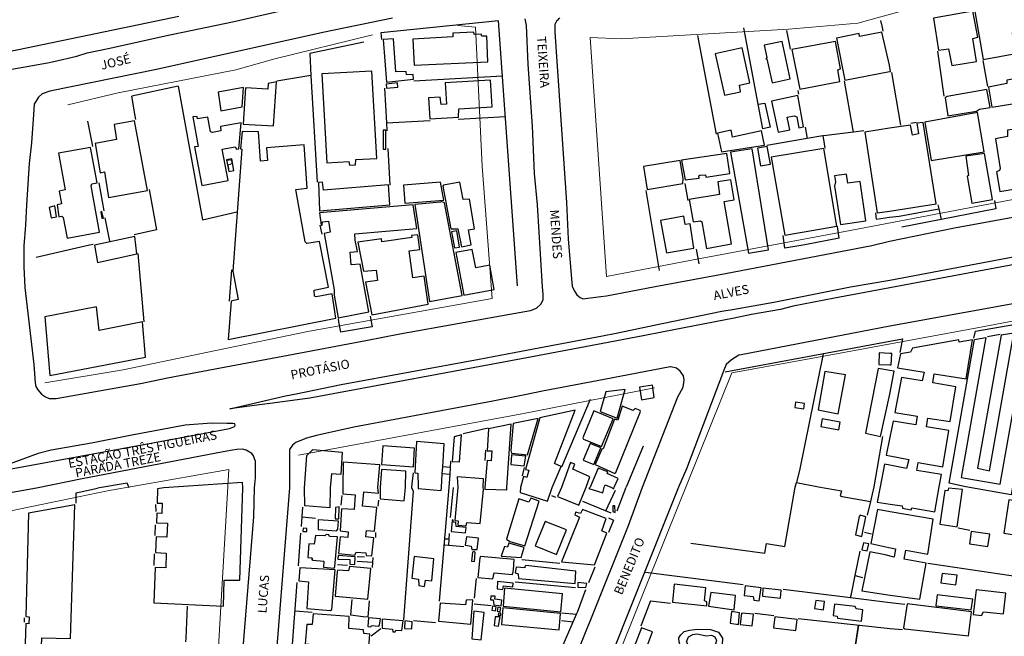
# Model space of a CAD drawing. Units: metres. Extents: x 283102 to 285739, y 1674251 to 1677044.
# Drawn here: x 283841 to 284112, y 1675330 to 1675500 of the extents above; entities that cross this region are included whole.
import ezdxf
from ezdxf.enums import TextEntityAlignment as Align

# ---------------------------------------------------------------- set-up
doc = ezdxf.new("R2010")
doc.units = ezdxf.units.M
doc.header["$MEASUREMENT"] = 0
doc.layers.add('P-Lim_trac_viario', color=1, linetype='Continuous', lineweight=20)
for name, color, linetype in [('V-CANTEIRO', 6, 'Continuous'), ('V-EDIFICACAO', 7, 'Continuous'), ('V-LOTE', 1, 'Continuous'), ('V-NOME_DOS_LOGRADOUROS', 7, 'Continuous'), ('V-QUADRA', 2, 'Continuous')]:
    doc.layers.add(name, color=color, linetype=linetype)
doc.styles.add('DIMLOTE', font='romans.shx')

msp = doc.modelspace()

# ---------------------------------------------------------------- linework, layer by layer
at = {"layer": 'P-Lim_trac_viario'}
msp.add_line((284006.441, 1675495.012), (284006.481, 1675495.012), dxfattribs=at)
for points in [[(284090.703, 1675504.629), (284071.666, 1675499.322), (284052.634, 1675497.715), (284006.441, 1675495.012)], [(283961.455, 1675498.707), (283966.325, 1675498.231), (283968.138, 1675459.958), (283970.873, 1675423.415), (283920.512, 1675414.437), (283894.746, 1675409.048)], [(283937.932, 1675496.185), (283911.004, 1675489.488), (283900.21, 1675486.511)], [(284152.146, 1675457.824), (284110.136, 1675449.875), (284068.126, 1675441.926), (284025.886, 1675433.978), (284002.451, 1675429.487), (283997.891, 1675495.372), (284006.441, 1675495.012)], [(283900.21, 1675486.511), (283867.833, 1675480.151), (283853.908, 1675476.808)], [(284037.008, 1675402.864), (284061.344, 1675407.305), (284104.554, 1675415.322), (284139.072, 1675421.86), (284136.064, 1675399.523)], [(283894.746, 1675409.048), (283869.209, 1675403.709), (283847.625, 1675400.135)], [(284037.008, 1675402.864), (284018.914, 1675358.116), (284004.63, 1675322.334), (284000.018, 1675312.039)], [(283917.561, 1675380.19), (283978.655, 1675391.526), (284015.653, 1675398.8)], [(283796.612, 1675356.388), (283822.188, 1675361.566), (283864.899, 1675370.324), (283898.336, 1675376.264)], [(283898.336, 1675376.264), (283894.905, 1675317.808), (283891.864, 1675292.641)]]:
    msp.add_lwpolyline(points, dxfattribs=at)
at = {"layer": 'V-CANTEIRO'}
for points in [[(284143.785, 1675438.18), (284080.486, 1675426.389), (284065.286, 1675423.538), (284053.856, 1675421.298), (284050.396, 1675420.378), (284042.416, 1675418.968), (284037.596, 1675418.017), (284034.786, 1675417.467), (284018.156, 1675414.197), (284012.556, 1675413.097), (284001.366, 1675411.007), (283978.976, 1675406.806), (283920.626, 1675395.885), (283917.216, 1675395.435), (283909.616, 1675394.434), (283904.616, 1675393.784), (283898.556, 1675392.984), (283913.966, 1675396.544), (283916.876, 1675397.135), (283929.266, 1675399.645), (283967.306, 1675406.636), (283978.876, 1675408.836), (283990.146, 1675410.986), (284001.276, 1675413.107), (284005.106, 1675413.837), (284017.746, 1675416.467), (284034.226, 1675419.887), (284037.126, 1675420.397), (284048.546, 1675422.418), (284069.696, 1675426.618), (284080.486, 1675428.509), (284143.205, 1675440.36)], [(283885.787, 1675385.134), (283898.067, 1675387.474), (283898.737, 1675387.604), (283899.857, 1675388.064), (283900.057, 1675388.464), (283899.977, 1675388.814), (283899.387, 1675388.954), (283897.747, 1675388.964), (283893.527, 1675388.984), (283886.237, 1675388.464), (283871.537, 1675385.733), (283860.467, 1675383.483), (283849.337, 1675381.533), (283845.797, 1675380.643), (283835.267, 1675376.823)], [(283831.217, 1675375.142), (283885.787, 1675385.134)]]:
    msp.add_lwpolyline(points, dxfattribs=at)
at = {"layer": 'V-EDIFICACAO'}
for points in [[(284103.834, 1675503.099), (284106.214, 1675489.329), (284115.244, 1675491.009), (284114.304, 1675496.709), (284116.624, 1675497.229), (284115.354, 1675504.919), (284115.044, 1675505.119), (284103.834, 1675503.099)], [(284092.594, 1675500.759), (284093.914, 1675491.889), (284096.694, 1675492.289), (284097.604, 1675487.659), (284104.404, 1675488.819), (284103.434, 1675495.099), (284104.744, 1675495.539), (284103.444, 1675502.679), (284092.594, 1675500.759)], [(283965.964, 1675496.256), (283965.884, 1675496.876), (283960.104, 1675496.626), (283960.104, 1675495.606), (283949.074, 1675494.985), (283949.444, 1675487.745), (283969.674, 1675488.696), (283969.414, 1675495.786), (283968.074, 1675495.756), (283967.884, 1675496.296), (283965.964, 1675496.256)], [(284080.394, 1675486.049), (284080.734, 1675486.039), (284080.394, 1675487.739), (284078.344, 1675496.918), (284072.204, 1675495.708), (284072.074, 1675496.488), (284065.784, 1675495.248), (284068.084, 1675483.678), (284080.394, 1675486.049)], [(283940.894, 1675494.845), (283941.804, 1675483.125), (283949.184, 1675483.885), (283949.114, 1675485.195), (283947.334, 1675485.095), (283947.224, 1675486.075), (283944.344, 1675485.895), (283943.694, 1675495.055), (283940.894, 1675494.845)], [(284050.844, 1675494.338), (284045.854, 1675493.318), (284046.584, 1675489.928), (284046.334, 1675489.498), (284046.624, 1675489.528), (284048.044, 1675482.908), (284053.024, 1675483.998), (284050.844, 1675494.338)], [(284053.534, 1675492.078), (284055.714, 1675481.128), (284066.744, 1675483.278), (284066.164, 1675486.478), (284066.924, 1675486.808), (284065.504, 1675494.298), (284053.534, 1675492.078)], [(284032.394, 1675490.947), (284034.984, 1675479.487), (284039.314, 1675480.438), (284039.094, 1675482.288), (284041.924, 1675482.878), (284039.854, 1675492.588), (284032.394, 1675490.947)], [(283923.934, 1675485.415), (283925.355, 1675460.825), (283931.435, 1675461.185), (283931.575, 1675460.165), (283933.215, 1675460.275), (283933.285, 1675461.735), (283939.075, 1675462.055), (283937.764, 1675486.145), (283923.934, 1675485.415)], [(283902.944, 1675481.564), (283902.255, 1675471.514), (283910.625, 1675471.004), (283911.494, 1675483.164), (283909.204, 1675482.764), (283909.024, 1675481.194), (283902.944, 1675481.564)], [(283941.694, 1675482.575), (283941.804, 1675481.455), (283944.934, 1675481.745), (283944.854, 1675482.875), (283941.694, 1675482.575)], [(283956.864, 1675476.946), (283956.534, 1675478.975), (283953.374, 1675478.725), (283953.695, 1675472.975), (283961.665, 1675473.446), (283961.744, 1675475.706), (283970.904, 1675476.326), (283970.434, 1675483.596), (283957.954, 1675482.876), (283958.284, 1675476.976), (283956.864, 1675476.946)], [(284112.754, 1675483.599), (284112.794, 1675482.689), (284107.674, 1675481.699), (284108.624, 1675476.159), (284120.044, 1675478.029), (284118.974, 1675484.679), (284112.754, 1675483.599)], [(283895.414, 1675480.324), (283896.104, 1675475.154), (283901.994, 1675476.244), (283902.394, 1675481.594), (283895.414, 1675480.324)], [(284096.314, 1675479.109), (284095.814, 1675478.799), (284096.525, 1675473.789), (284104.444, 1675475.109), (284105.224, 1675475.609), (284108.194, 1675476.079), (284107.294, 1675481.029), (284096.314, 1675479.109)], [(284047.934, 1675477.888), (284049.715, 1675469.298), (284052.915, 1675469.958), (284052.265, 1675473.418), (284054.115, 1675473.818), (284054.885, 1675473.528), (284055.465, 1675470.508), (284056.735, 1675470.758), (284055.204, 1675479.418), (284047.934, 1675477.888)], [(284090.155, 1675472.029), (284091.915, 1675461.459), (284106.515, 1675463.909), (284104.694, 1675474.759), (284090.155, 1675472.029)], [(283866.705, 1675471.443), (283867.395, 1675467.293), (283861.435, 1675466.203), (283862.885, 1675458.093), (283864.015, 1675458.313), (283865.145, 1675451.283), (283875.915, 1675453.214), (283872.305, 1675472.463), (283866.705, 1675471.443)], [(283893.775, 1675469.194), (283893.305, 1675469.374), (283892.535, 1675473.444), (283889.665, 1675472.934), (283889.555, 1675473.624), (283888.355, 1675473.554), (283889.885, 1675465.374), (283888.865, 1675465.224), (283890.865, 1675454.564), (283898.105, 1675455.944), (283896.465, 1675464.604), (283900.035, 1675465.294), (283900.395, 1675464.604), (283901.055, 1675464.714), (283901.675, 1675471.914), (283896.065, 1675470.824), (283896.105, 1675469.624), (283893.775, 1675469.194)], [(284080.455, 1675447.479), (284093.295, 1675449.539), (284089.725, 1675471.969), (284087.985, 1675471.749), (284088.415, 1675468.839), (284086.755, 1675468.479), (284086.245, 1675471.219), (284080.425, 1675470.359), (284073.595, 1675469.288), (284077.005, 1675447.008), (284080.455, 1675447.479)], [(283901.995, 1675469.444), (283901.565, 1675464.674), (283901.885, 1675464.604), (283899.456, 1675430.984), (283900.906, 1675423.124), (283898.946, 1675422.694), (283898.106, 1675412.104), (283927.836, 1675417.965), (283926.816, 1675424.725), (283922.406, 1675423.855), (283921.976, 1675424.075), (283921.796, 1675425.745), (283925.796, 1675426.545), (283923.355, 1675439.135), (283919.785, 1675438.625), (283919.385, 1675439.065), (283916.805, 1675453.435), (283919.865, 1675453.875), (283919.095, 1675465.775), (283908.725, 1675464.964), (283908.985, 1675461.444), (283907.055, 1675461.334), (283906.505, 1675469.404), (283901.995, 1675469.444)], [(283940.855, 1675469.845), (283940.855, 1675464.645), (283941.625, 1675464.645), (283941.625, 1675469.885), (283940.855, 1675469.845)], [(284037.165, 1675467.957), (284036.765, 1675469.807), (284033.015, 1675468.977), (284034.105, 1675463.847), (284045.965, 1675465.668), (284045.135, 1675469.628), (284037.165, 1675467.957)], [(284112.965, 1675469.809), (284112.985, 1675468.069), (284109.635, 1675467.439), (284110.935, 1675459.289), (284110.755, 1675458.689), (284109.915, 1675458.349), (284110.855, 1675452.959), (284119.435, 1675454.389), (284116.715, 1675470.429), (284112.965, 1675469.809)], [(283851.385, 1675463.473), (283853.205, 1675453.393), (283851.575, 1675453.033), (283852.185, 1675449.503), (283850.985, 1675449.213), (283851.425, 1675445.973), (283852.265, 1675446.123), (283852.695, 1675445.793), (283853.715, 1675440.083), (283862.705, 1675441.683), (283860.335, 1675454.523), (283860.525, 1675455.003), (283862.045, 1675455.293), (283860.155, 1675465.073), (283851.385, 1675463.473)], [(284023.115, 1675461.547), (284024.065, 1675456.127), (284027.925, 1675456.637), (284027.845, 1675457.227), (284028.105, 1675457.477), (284029.705, 1675457.517), (284029.775, 1675456.857), (284036.435, 1675457.877), (284035.565, 1675463.447), (284023.115, 1675461.547)], [(284042.585, 1675464.678), (284036.585, 1675463.737), (284041.525, 1675435.938), (284047.055, 1675436.848), (284042.585, 1675464.678)], [(284044.005, 1675464.868), (284044.845, 1675459.988), (284047.605, 1675460.498), (284046.735, 1675465.298), (284044.005, 1675464.868)], [(284047.825, 1675462.388), (284051.535, 1675440.888), (284065.875, 1675443.328), (284062.305, 1675464.788), (284047.825, 1675462.388)], [(284101.465, 1675462.649), (284102.215, 1675457.349), (284101.815, 1675457.129), (284103.115, 1675449.679), (284108.785, 1675450.709), (284106.635, 1675463.439), (284101.465, 1675462.649)], [(283898.325, 1675458.474), (283899.665, 1675458.764), (283899.175, 1675461.954), (283897.655, 1675461.654), (283898.325, 1675458.474)], [(284012.605, 1675459.807), (284013.625, 1675453.477), (284023.445, 1675455.147), (284023.555, 1675456.387), (284022.685, 1675461.477), (284012.605, 1675459.807)], [(284068.565, 1675457.728), (284065.255, 1675457.258), (284065.505, 1675455.548), (284065.255, 1675454.388), (284066.925, 1675443.798), (284073.945, 1675444.818), (284072.315, 1675455.728), (284068.965, 1675455.218), (284068.565, 1675457.728)], [(283924.375, 1675453.325), (283924.155, 1675455.515), (283923.065, 1675455.435), (283923.355, 1675447.575), (283942.675, 1675449.285), (283942.345, 1675454.785), (283924.375, 1675453.325)], [(283946.495, 1675454.675), (283946.825, 1675449.685), (283957.595, 1675450.526), (283956.645, 1675455.475), (283946.495, 1675454.675)], [(283957.515, 1675454.706), (283957.265, 1675454.386), (283959.525, 1675442.596), (283961.445, 1675442.636), (283962.435, 1675437.686), (283965.085, 1675438.226), (283964.355, 1675442.376), (283966.065, 1675442.666), (283964.615, 1675450.816), (283962.905, 1675450.676), (283961.995, 1675455.516), (283957.515, 1675454.706)], [(284033.085, 1675455.587), (284033.525, 1675452.127), (284025.195, 1675450.677), (284026.285, 1675444.527), (284028.355, 1675444.817), (284028.685, 1675444.597), (284029.995, 1675437.247), (284036.875, 1675438.487), (284034.835, 1675450.127), (284037.635, 1675450.597), (284036.695, 1675456.127), (284033.085, 1675455.587)], [(283949.585, 1675449.365), (283953.666, 1675422.585), (283962.616, 1675424.226), (283957.775, 1675449.796), (283956.865, 1675450.196), (283956.685, 1675449.945), (283949.585, 1675449.365)], [(283848.765, 1675448.523), (283849.315, 1675445.653), (283850.845, 1675445.943), (283850.335, 1675448.993), (283848.765, 1675448.523)], [(283863.355, 1675447.433), (283862.995, 1675447.323), (283863.285, 1675445.543), (283863.795, 1675445.573), (283863.355, 1675447.433)], [(283923.285, 1675447.065), (283923.795, 1675443.645), (283924.045, 1675443.645), (283924.155, 1675444.595), (283925.755, 1675444.775), (283926.225, 1675441.685), (283924.555, 1675441.355), (283927.396, 1675425.785), (283927.326, 1675424.325), (283928.446, 1675418.035), (283936.896, 1675419.745), (283934.526, 1675432.845), (283932.016, 1675432.665), (283931.765, 1675436.225), (283933.795, 1675436.405), (283933.105, 1675439.505), (283933.065, 1675441.285), (283950.135, 1675442.705), (283949.115, 1675449.285), (283923.285, 1675447.065)], [(284017.335, 1675444.957), (284018.935, 1675435.977), (284026.535, 1675437.287), (284025.445, 1675443.977), (284024.105, 1675443.797), (284023.705, 1675446.087), (284017.335, 1675444.957)], [(283959.705, 1675441.836), (283960.535, 1675437.356), (283961.885, 1675437.576), (283961.125, 1675442.046), (283959.705, 1675441.836)], [(283861.325, 1675438.153), (283862.155, 1675433.313), (283872.925, 1675435.713), (283872.415, 1675440.553), (283861.325, 1675438.153)], [(283940.455, 1675439.065), (283940.385, 1675439.825), (283933.875, 1675438.955), (283935.396, 1675430.915), (283938.896, 1675431.245), (283939.326, 1675428.365), (283935.946, 1675427.895), (283937.696, 1675418.905), (283953.296, 1675421.855), (283952.136, 1675429.535), (283949.076, 1675429.135), (283947.985, 1675436.515), (283950.975, 1675436.955), (283950.385, 1675440.955), (283948.675, 1675440.815), (283948.755, 1675440.195), (283940.455, 1675439.065)], [(283960.935, 1675436.086), (283963.126, 1675424.326), (283971.416, 1675425.856), (283970.256, 1675432.586), (283966.436, 1675431.896), (283965.415, 1675436.956), (283960.935, 1675436.086)], [(283847.566, 1675418.393), (283848.986, 1675402.133), (283875.326, 1675407.264), (283874.496, 1675416.943), (283862.556, 1675414.613), (283861.866, 1675421.123), (283847.566, 1675418.393)], [(284114.317, 1675371.489), (284113.977, 1675369.209), (284101.507, 1675371.469), (284096.867, 1675372.459), (284103.846, 1675412.069), (284107.016, 1675412.669), (284100.167, 1675374.069), (284110.897, 1675372.149), (284118.466, 1675414.689), (284122.316, 1675415.37), (284114.317, 1675371.489)], [(284080.547, 1675385.189), (284079.537, 1675380.158), (284080.557, 1675379.959), (284085.727, 1675378.959), (284085.147, 1675376.489), (284080.557, 1675377.399), (284079.027, 1675377.678), (284077.877, 1675371.438), (284076.987, 1675367.238), (284080.577, 1675366.659), (284083.907, 1675366.219), (284084.007, 1675365.539), (284086.377, 1675365.109), (284086.597, 1675365.679), (284092.927, 1675364.529), (284094.157, 1675371.459), (284094.747, 1675374.819), (284087.937, 1675375.919), (284088.287, 1675378.129), (284095.167, 1675376.999), (284096.807, 1675387.009), (284090.587, 1675388.049), (284090.977, 1675390.439), (284097.177, 1675389.469), (284098.706, 1675399.029), (284092.336, 1675400.099), (284092.786, 1675402.669), (284101.576, 1675401.219), (284103.346, 1675411.979), (284099.636, 1675411.319), (284099.536, 1675411.999), (284086.756, 1675409.739), (284086.226, 1675408.639), (284083.436, 1675408.159), (284082.666, 1675404.319), (284089.966, 1675403.049), (284089.456, 1675400.699), (284083.736, 1675401.629), (284081.867, 1675391.919), (284088.087, 1675390.909), (284087.677, 1675388.549), (284081.467, 1675389.529), (284080.547, 1675385.189)], [(284104.697, 1675376.579), (284107.947, 1675375.879), (284114.666, 1675413.839), (284111.236, 1675413.339), (284104.697, 1675376.579)], [(284080.516, 1675408.279), (284077.606, 1675408.448), (284077.486, 1675405.218), (284080.516, 1675405.119), (284080.886, 1675405.119), (284081.056, 1675408.219), (284080.516, 1675408.279)], [(284080.526, 1675396.979), (284081.726, 1675403.319), (284080.516, 1675403.549), (284077.346, 1675404.118), (284073.857, 1675386.228), (284077.977, 1675385.358), (284080.526, 1675396.979)], [(284062.636, 1675403.268), (284060.746, 1675392.718), (284066.237, 1675391.628), (284068.276, 1675402.318), (284062.636, 1675403.268)], [(284002.196, 1675397.627), (284000.706, 1675392.237), (284005.327, 1675390.417), (284007.586, 1675398.317), (284002.196, 1675397.627)], [(284011.476, 1675398.977), (284012.026, 1675395.477), (284015.556, 1675396.057), (284015.076, 1675399.477), (284011.476, 1675398.977)], [(283978.677, 1675371.286), (283978.587, 1675369.886), (283986.127, 1675367.486), (283987.487, 1675371.296), (283989.887, 1675377.096), (283988.067, 1675377.846), (283993.816, 1675392.636), (283984.047, 1675390.486), (283980.117, 1675376.236), (283981.047, 1675376.006), (283980.417, 1675373.996), (283979.537, 1675374.316), (283978.677, 1675371.286)], [(284005.587, 1675389.837), (284004.637, 1675390.097), (284001.477, 1675381.977), (284001.147, 1675381.867), (283999.287, 1675377.647), (284004.677, 1675375.177), (284005.007, 1675375.427), (284011.766, 1675392.237), (284011.656, 1675392.537), (284010.316, 1675393.077), (284009.806, 1675392.537), (284006.746, 1675393.737), (284005.587, 1675389.837)], [(284054.556, 1675394.788), (284054.376, 1675393.338), (284056.846, 1675392.968), (284057.026, 1675394.458), (284054.556, 1675394.788)], [(283976.697, 1675388.966), (283976.077, 1675381.506), (283976.257, 1675380.706), (283980.627, 1675380.266), (283983.577, 1675390.316), (283976.697, 1675388.966)], [(283998.886, 1675392.387), (283995.867, 1675384.926), (283996.047, 1675384.596), (284001.077, 1675382.597), (284004.277, 1675390.207), (283998.886, 1675392.387)], [(284061.837, 1675390.238), (284061.467, 1675388.128), (284066.417, 1675387.148), (284066.857, 1675389.298), (284061.837, 1675390.238)], [(283968.927, 1675371.276), (283968.907, 1675370.806), (283974.957, 1675370.646), (283974.987, 1675371.186), (283976.137, 1675388.726), (283969.927, 1675387.436), (283969.537, 1675381.406), (283970.787, 1675381.376), (283970.667, 1675378.646), (283969.537, 1675378.706), (283968.927, 1675371.276)], [(283960.397, 1675385.286), (283959.887, 1675378.486), (283961.887, 1675378.306), (283962.467, 1675385.766), (283960.397, 1675385.286)], [(283926.257, 1675371.215), (283926.167, 1675365.625), (283919.227, 1675366.185), (283919.207, 1675371.205), (283919.777, 1675380.115), (283921.467, 1675381.725), (283929.587, 1675381.035), (283929.187, 1675374.885), (283926.607, 1675375.065), (283926.257, 1675371.215)], [(283940.787, 1675382.775), (283940.387, 1675377.615), (283949.187, 1675376.995), (283949.517, 1675382.125), (283940.787, 1675382.775)], [(283957.147, 1675375.026), (283957.287, 1675377.016), (283957.707, 1675383.356), (283950.087, 1675383.985), (283949.617, 1675375.305), (283950.437, 1675375.215), (283950.507, 1675371.245), (283950.477, 1675371.015), (283956.837, 1675370.416), (283956.897, 1675371.256)], [(283997.907, 1675383.367), (283995.977, 1675378.846), (283998.887, 1675377.647), (284000.817, 1675382.197), (283997.907, 1675383.367)], [(283976.257, 1675380.236), (283976.077, 1675377.576), (283979.717, 1675377.246), (283980.157, 1675379.906), (283976.257, 1675380.236)], [(283939.427, 1675371.235), (283939.897, 1675377.485), (283929.877, 1675378.285), (283929.767, 1675371.215), (283929.737, 1675369.495), (283933.187, 1675369.205), (283932.847, 1675365.185), (283929.387, 1675365.375), (283928.987, 1675359.355), (283931.247, 1675359.015), (283931.087, 1675357.445), (283929.007, 1675357.635), (283928.527, 1675353.105), (283933.007, 1675352.605), (283933.427, 1675353.405), (283936.067, 1675353.215), (283936.137, 1675352.545), (283937.727, 1675352.395), (283938.277, 1675357.355), (283936.047, 1675357.615), (283936.247, 1675359.375), (283938.437, 1675359.245), (283939.077, 1675365.745), (283935.127, 1675366.135), (283935.517, 1675370.035), (283939.607, 1675369.705), (283939.427, 1675371.235)], [(283989.987, 1675371.306), (283988.917, 1675368.806), (283994.767, 1675366.436), (283996.777, 1675371.316), (283997.847, 1675374.227), (283993.097, 1675376.296), (283993.687, 1675377.676), (283992.507, 1675378.136), (283989.987, 1675371.306)], [(284004.527, 1675371.327), (284005.637, 1675373.797), (284002.607, 1675375.177), (284002.827, 1675375.607), (284000.127, 1675376.617), (283997.907, 1675371.317), (283997.567, 1675371.026), (284001.437, 1675369.757), (284001.897, 1675371.647), (284002.097, 1675372.007), (284003.597, 1675371.327), (284004.427, 1675370.877), (284004.527, 1675371.327)], [(283946.977, 1675371.245), (283947.127, 1675375.785), (283940.367, 1675376.275), (283940.037, 1675371.235), (283940.007, 1675368.145), (283946.637, 1675367.555), (283946.977, 1675371.245)], [(283968.427, 1675371.276), (283968.487, 1675373.656), (283961.237, 1675374.226), (283961.437, 1675371.266), (283960.647, 1675362.176), (283961.497, 1675362.086), (283961.467, 1675360.876), (283963.757, 1675360.716), (283963.947, 1675361.606), (283967.597, 1675361.296), (283968.547, 1675370.706), (283968.427, 1675371.276)], [(283880.367, 1675371.144), (283878.667, 1675370.904), (283878.587, 1675366.964), (283879.907, 1675366.944), (283879.847, 1675364.124), (283878.437, 1675364.184), (283878.417, 1675361.524), (283881.377, 1675361.384), (283881.257, 1675357.564), (283878.257, 1675357.644), (283878.127, 1675353.354), (283881.067, 1675353.194), (283880.928, 1675349.064), (283878.018, 1675349.154), (283877.688, 1675339.484), (283896.878, 1675338.524), (283897.038, 1675345.734), (283901.338, 1675345.734), (283902.157, 1675371.174), (283902.127, 1675372.664), (283880.367, 1675371.144)], [(284096.687, 1675371.099), (284096.487, 1675370.349), (284095.667, 1675370.469), (284094.287, 1675361.119), (284099.037, 1675360.379), (284100.567, 1675370.729), (284096.687, 1675371.099)], [(283974.827, 1675356.976), (283975.797, 1675356.366), (283979.897, 1675355.196), (283983.877, 1675367.516), (283981.527, 1675368.346), (283981.007, 1675367.206), (283978.297, 1675368.126), (283974.827, 1675356.976)], [(283843.087, 1675364.143), (283842.318, 1675335.673), (283843.238, 1675335.583), (283843.168, 1675333.693), (283842.358, 1675333.713), (283842.018, 1675322.913), (283846.498, 1675322.823), (283846.798, 1675329.773), (283854.698, 1675329.623), (283855.837, 1675366.453), (283843.087, 1675364.143)], [(283927.757, 1675365.765), (283927.627, 1675362.655), (283928.597, 1675362.595), (283928.727, 1675365.965), (283927.757, 1675365.765)], [(284004.187, 1675366.207), (284004.187, 1675364.647), (284004.767, 1675364.357), (284004.707, 1675366.207), (284004.187, 1675366.207)], [(284117.587, 1675365.799), (284117.657, 1675367.189), (284113.357, 1675367.859), (284111.977, 1675358.669), (284118.907, 1675357.609), (284119.477, 1675360.869), (284121.567, 1675360.66), (284122.097, 1675360.3), (284121.667, 1675356.85), (284128.517, 1675355.87), (284129.817, 1675366.52), (284123.957, 1675367.4), (284123.347, 1675364.87), (284117.587, 1675365.799)], [(283995.807, 1675365.236), (283995.267, 1675364.076), (283993.897, 1675364.456), (283993.657, 1675363.746), (283994.997, 1675363.066), (283989.978, 1675350.746), (283999.158, 1675349.937), (284002.467, 1675358.627), (284001.107, 1675359.307), (284002.367, 1675362.757), (283995.807, 1675365.236)], [(284072.037, 1675363.298), (284071.017, 1675358.188), (284072.817, 1675357.788), (284073.867, 1675363.208), (284072.347, 1675363.598), (284072.037, 1675363.298)], [(284080.248, 1675354.75), (284082.045, 1675354.351), (284081.712, 1675352.024), (284079.25, 1675352.689), (284074.992, 1675353.553), (284072.838, 1675342.768), (284080.608, 1675341.609), (284088.808, 1675340.459), (284090.548, 1675350.399), (284084.477, 1675351.509), (284084.947, 1675353.949), (284090.987, 1675352.909), (284092.507, 1675362.579), (284080.577, 1675364.579), (284077.087, 1675365.178), (284075.324, 1675355.814), (284080.248, 1675354.75)], [(283918.797, 1675360.045), (283918.727, 1675359.155), (283919.817, 1675359.085), (283919.827, 1675359.985), (283918.797, 1675360.045)], [(283922.927, 1675362.395), (283922.947, 1675359.705), (283927.987, 1675359.355), (283928.397, 1675359.775), (283928.577, 1675362.025), (283922.927, 1675362.395)], [(283960.957, 1675360.496), (283960.927, 1675361.636), (283960.187, 1675361.736), (283960.137, 1675362.376), (283959.857, 1675362.166), (283959.587, 1675359.106), (283963.537, 1675358.776), (283963.717, 1675360.206), (283960.957, 1675360.496)], [(283985.547, 1675361.896), (283982.717, 1675355.146), (283988.657, 1675352.826), (283991.397, 1675359.586), (283985.547, 1675361.896)], [(283922.217, 1675358.055), (283921.837, 1675355.645), (283920.347, 1675355.745), (283920.057, 1675351.975), (283921.237, 1675351.865), (283921.267, 1675351.225), (283921.297, 1675351.795), (283921.337, 1675351.225), (283924.528, 1675350.965), (283924.458, 1675349.285), (283927.338, 1675349.035), (283927.548, 1675349.515), (283928.297, 1675357.645), (283926.097, 1675357.785), (283925.857, 1675358.205), (283925.157, 1675358.305), (283924.777, 1675357.975), (283922.217, 1675358.055)], [(283963.837, 1675357.626), (283963.497, 1675355.356), (283965.107, 1675355.106), (283965.277, 1675354.156), (283966.787, 1675354.206), (283967.117, 1675357.246), (283963.837, 1675357.626)], [(284102.897, 1675359.149), (284102.437, 1675355.749), (284107.547, 1675354.959), (284108.067, 1675358.359), (284102.897, 1675359.149)], [(283975.537, 1675355.956), (283975.147, 1675354.846), (283974.287, 1675355.036), (283973.417, 1675352.286), (283978.907, 1675351.936), (283979.687, 1675354.716), (283975.537, 1675355.956)], [(284073.297, 1675356.008), (284072.837, 1675354.068), (284074.277, 1675353.778), (284074.707, 1675355.748), (284073.297, 1675356.008)], [(283928.417, 1675352.495), (283928.407, 1675351.525), (283931.647, 1675351.395), (283931.668, 1675350.105), (283933.018, 1675350.015), (283933.147, 1675352.155), (283928.417, 1675352.495)], [(283949.417, 1675352.195), (283948.788, 1675346.255), (283950.598, 1675345.945), (283950.658, 1675344.225), (283952.298, 1675343.985), (283952.538, 1675345.735), (283954.298, 1675345.565), (283954.867, 1675351.595), (283949.417, 1675352.195)], [(283965.467, 1675353.466), (283965.168, 1675350.986), (283966.068, 1675350.866), (283966.257, 1675353.376), (283965.967, 1675353.616), (283965.467, 1675353.466)], [(283967.657, 1675352.236), (283967.487, 1675351.906), (283966.918, 1675346.476), (283971.108, 1675346.076), (283971.468, 1675347.736), (283976.418, 1675347.276), (283976.568, 1675347.546), (283976.798, 1675348.516), (283976.937, 1675351.416), (283967.657, 1675352.236)], [(283931.608, 1675349.485), (283931.348, 1675348.235), (283928.348, 1675348.485), (283928.188, 1675348.115), (283927.598, 1675341.275), (283936.648, 1675340.505), (283937.438, 1675348.895), (283931.608, 1675349.485)], [(283980.148, 1675349.706), (283979.948, 1675349.496), (283979.888, 1675349.096), (283977.508, 1675349.336), (283977.268, 1675347.726), (283978.048, 1675347.496), (283978.188, 1675346.146), (283993.798, 1675344.826), (283993.998, 1675348.226), (283980.148, 1675349.706)], [(283917.868, 1675349.115), (283917.648, 1675345.535), (283920.288, 1675345.215), (283919.838, 1675337.925), (283926.368, 1675337.365), (283926.668, 1675337.595), (283927.618, 1675348.555), (283917.868, 1675349.115)], [(284094.918, 1675347.539), (284094.588, 1675344.989), (284098.738, 1675344.399), (284099.078, 1675347.069), (284094.918, 1675347.539)], [(283972.398, 1675345.316), (283972.238, 1675343.306), (283973.848, 1675343.156), (283973.998, 1675344.096), (283976.638, 1675343.876), (283976.688, 1675344.896), (283972.398, 1675345.316)], [(283994.498, 1675345.086), (283994.498, 1675343.786), (283996.688, 1675343.646), (283997.028, 1675344.796), (283994.498, 1675345.086)], [(284021.118, 1675344.577), (284020.608, 1675339.657), (284030.038, 1675338.587), (284030.118, 1675339.747), (284029.458, 1675340.037), (284029.778, 1675343.617), (284021.118, 1675344.577)], [(284040.648, 1675344.148), (284040.368, 1675341.518), (284042.878, 1675341.168), (284043.078, 1675340.168), (284044.478, 1675340.018), (284045.058, 1675343.568), (284040.648, 1675344.148)], [(283971.348, 1675338.866), (283973.378, 1675338.586), (283973.568, 1675340.176), (283971.618, 1675340.446), (283971.708, 1675341.316), (283970.508, 1675341.316), (283970.428, 1675340.316), (283971.208, 1675340.256), (283971.348, 1675338.866)], [(283974.308, 1675343.516), (283973.958, 1675338.536), (283989.808, 1675336.996), (283990.278, 1675341.976), (283974.308, 1675343.516)], [(284031.148, 1675342.277), (284030.578, 1675338.527), (284037.568, 1675337.507), (284037.978, 1675341.507), (284031.148, 1675342.277)], [(284045.548, 1675343.488), (284045.418, 1675341.248), (284050.418, 1675340.698), (284050.608, 1675342.908), (284045.548, 1675343.488)], [(284093.528, 1675341.659), (284093.168, 1675338.669), (284102.978, 1675337.479), (284103.378, 1675340.449), (284093.528, 1675341.659)], [(284104.288, 1675343.079), (284103.518, 1675336.189), (284105.828, 1675335.949), (284106.298, 1675337.009), (284111.848, 1675336.449), (284112.468, 1675342.089), (284104.288, 1675343.079)], [(283963.768, 1675340.226), (283963.518, 1675338.866), (283956.538, 1675339.395), (283956.078, 1675334.365), (283965.048, 1675333.606), (283965.608, 1675340.266), (283963.768, 1675340.226)], [(283970.848, 1675337.386), (283971.848, 1675337.276), (283972.018, 1675338.306), (283971.038, 1675338.496), (283970.848, 1675337.386)], [(284060.078, 1675340.128), (284059.798, 1675337.858), (284062.238, 1675337.518), (284062.538, 1675339.818), (284060.078, 1675340.128)], [(284065.228, 1675339.098), (284064.888, 1675335.978), (284066.018, 1675335.808), (284066.138, 1675335.178), (284072.698, 1675334.408), (284073.058, 1675337.508), (284071.238, 1675337.798), (284070.968, 1675338.428), (284065.228, 1675339.098)], [(284085.288, 1675339.149), (284084.308, 1675332.589), (284084.648, 1675332.309), (284102.238, 1675330.309), (284103.008, 1675336.969), (284085.288, 1675339.149)], [(283921.568, 1675336.455), (283921.308, 1675333.485), (283919.818, 1675333.515), (283919.378, 1675328.115), (283934.508, 1675326.875), (283934.658, 1675327.425), (283936.928, 1675327.265), (283937.168, 1675330.795), (283935.488, 1675330.985), (283935.468, 1675331.985), (283931.358, 1675332.335), (283931.528, 1675335.655), (283921.568, 1675336.455)], [(283965.868, 1675337.156), (283965.338, 1675329.516), (283967.918, 1675329.286), (283968.688, 1675336.786), (283965.868, 1675337.156)], [(283971.728, 1675335.626), (283971.478, 1675333.186), (283972.658, 1675333.016), (283973.098, 1675335.586), (283971.728, 1675335.626)], [(283972.478, 1675338.226), (283972.288, 1675337.176), (283973.148, 1675337.026), (283973.338, 1675338.056), (283972.478, 1675338.226)], [(283972.688, 1675336.606), (283972.578, 1675336.046), (283973.248, 1675336.026), (283973.308, 1675336.566), (283972.688, 1675336.606)], [(283973.848, 1675338.076), (283973.448, 1675333.476), (283989.358, 1675332.006), (283989.748, 1675336.536), (283973.848, 1675338.076)], [(284036.848, 1675337.067), (284036.508, 1675333.817), (284038.798, 1675333.507), (284039.118, 1675336.728), (284036.848, 1675337.067)], [(284039.618, 1675336.638), (284039.298, 1675333.458), (284042.608, 1675333.078), (284042.908, 1675336.298), (284039.618, 1675336.638)], [(284048.858, 1675335.628), (284048.478, 1675332.578), (284054.608, 1675331.818), (284054.938, 1675334.878), (284048.858, 1675335.628)], [(283936.808, 1675335.285), (283936.658, 1675332.905), (283937.498, 1675332.805), (283937.658, 1675333.195), (283939.658, 1675333.035), (283939.878, 1675333.285), (283940.098, 1675334.995), (283936.808, 1675335.285)], [(283940.588, 1675334.935), (283940.548, 1675332.475), (283943.478, 1675332.175), (283943.508, 1675331.485), (283944.168, 1675331.445), (283944.348, 1675331.955), (283946.038, 1675331.845), (283946.378, 1675334.455), (283940.588, 1675334.935)], [(283946.858, 1675334.475), (283946.728, 1675332.405), (283948.758, 1675332.255), (283948.878, 1675334.235), (283946.858, 1675334.475)], [(284008.778, 1675324.017), (284011.848, 1675322.877), (284015.058, 1675331.427), (284012.028, 1675332.547), (284008.778, 1675324.017)], [(284024.488, 1675328.727), (284025.008, 1675330.067), (284026.208, 1675330.727), (284027.298, 1675330.887), (284029.998, 1675330.337), (284031.408, 1675330.527), (284032.278, 1675330.087), (284032.708, 1675329.097), (284032.428, 1675328.077), (284031.348, 1675327.357), (284029.298, 1675326.927), (284026.978, 1675326.837), (284025.328, 1675327.167), (284024.488, 1675328.727)]]:
    msp.add_lwpolyline(points, close=True, dxfattribs=at)
at = {"layer": 'V-LOTE'}
for points in [[(283871.264, 1675498.553), (283884.574, 1675501.334)], [(283832.684, 1675490.502), (283871.264, 1675498.553)], [(283977.896, 1675426.896), (283972.684, 1675500.046), (283940.214, 1675496.655)], [(284078.704, 1675497.128), (284078.494, 1675498.128), (284078.074, 1675500.078)], [(283940.214, 1675496.655), (283940.404, 1675494.845)], [(284027.474, 1675495.967), (284032.675, 1675468.787)], [(284044.254, 1675477.008), (284040.244, 1675498.048)], [(284052.064, 1675497.298), (284052.854, 1675493.178), (284053.044, 1675492.178)], [(283935.574, 1675494.115), (283920.604, 1675490.995)], [(283920.604, 1675490.995), (283920.954, 1675484.955)], [(284093.654, 1675491.609), (284095.394, 1675479.189)], [(284106.114, 1675489.079), (284107.404, 1675481.889)], [(283920.954, 1675484.955), (283911.554, 1675483.404)], [(283920.954, 1675484.955), (283922.675, 1675455.495)], [(283920.974, 1675484.955), (283920.954, 1675484.955)], [(284080.944, 1675485.769), (284083.475, 1675471.249)], [(283973.764, 1675484.736), (283949.354, 1675483.395)], [(284070.545, 1675469.338), (284070.365, 1675470.348), (284067.994, 1675483.368)], [(283884.384, 1675481.994), (283871.554, 1675479.183)], [(283884.384, 1675481.994), (283891.075, 1675445.114), (283900.565, 1675447.354)], [(283941.204, 1675481.475), (283941.745, 1675471.865)], [(284055.464, 1675479.738), (284055.224, 1675480.798)], [(283872.725, 1675472.773), (283872.545, 1675473.773), (283871.554, 1675479.183)], [(284044.254, 1675477.008), (284046.024, 1675477.268), (284047.495, 1675470.658), (284045.545, 1675470.248), (284044.254, 1675477.008)], [(283859.385, 1675472.323), (283860.515, 1675466.363), (283860.705, 1675465.363)], [(283941.745, 1675471.865), (283953.795, 1675472.545)], [(283941.745, 1675471.865), (283941.865, 1675469.665)], [(283961.545, 1675472.926), (283974.565, 1675473.586)], [(284086.275, 1675471.789), (284087.745, 1675472.069)], [(284057.185, 1675470.678), (284057.735, 1675467.518)], [(284070.545, 1675469.338), (284063.035, 1675468.418), (284062.095, 1675468.258)], [(284073.385, 1675469.678), (284070.545, 1675469.338)], [(284057.735, 1675467.518), (284046.615, 1675465.628)], [(284062.095, 1675468.258), (284057.735, 1675467.518)], [(284062.095, 1675468.258), (284062.245, 1675467.248), (284062.595, 1675464.848)], [(283942.145, 1675464.825), (283942.725, 1675454.715)], [(283863.955, 1675447.603), (283862.545, 1675455.353)], [(284023.975, 1675455.147), (284024.825, 1675450.417)], [(283876.345, 1675453.444), (283878.365, 1675442.384), (283872.235, 1675441.003)], [(284013.225, 1675453.197), (284016.926, 1675431.117)], [(284109.345, 1675450.479), (284109.695, 1675448.099)], [(284076.865, 1675445.268), (284076.645, 1675447.028)], [(284083.105, 1675446.119), (284094.005, 1675448.179)], [(284093.785, 1675449.239), (284094.005, 1675448.179)], [(284094.005, 1675448.179), (284094.625, 1675445.179)], [(284109.695, 1675448.099), (284094.625, 1675445.179)], [(283865.475, 1675439.193), (283864.255, 1675445.653)], [(284076.865, 1675445.268), (284080.455, 1675445.839)], [(284080.455, 1675445.839), (284083.105, 1675446.119)], [(284094.625, 1675445.179), (284083.815, 1675443.079)], [(283924.005, 1675441.115), (283923.465, 1675443.675)], [(284066.525, 1675440.008), (284066.165, 1675442.588), (284066.055, 1675443.378)], [(284051.615, 1675437.328), (284051.085, 1675440.788)], [(284066.525, 1675440.008), (284057.135, 1675438.218), (284051.615, 1675437.328)], [(283845.185, 1675434.813), (283859.935, 1675438.183), (283860.935, 1675438.413)], [(284027.926, 1675432.997), (284027.195, 1675437.047)], [(283873.255, 1675435.833), (283874.916, 1675416.944)], [(283898.536, 1675422.634), (283899.126, 1675431.314)], [(284104.136, 1675414.379), (284136.376, 1675420.01), (284142.756, 1675421.08), (284143.176, 1675421.01), (284143.656, 1675420.49), (284143.656, 1675419.2), (284139.966, 1675394.28)], [(283928.416, 1675417.775), (283928.576, 1675416.955), (283929.136, 1675414.105)], [(283937.286, 1675418.565), (283937.396, 1675417.955), (283937.806, 1675415.625)], [(283937.806, 1675415.625), (283929.136, 1675414.105)], [(284103.716, 1675412.459), (284104.136, 1675414.389)], [(284035.126, 1675403.147), (284080.506, 1675411.659)], [(284080.506, 1675411.659), (284084.056, 1675412.309)], [(284084.056, 1675412.309), (284083.456, 1675409.449), (284083.266, 1675408.529)], [(284107.396, 1675412.969), (284110.916, 1675413.579)], [(284062.126, 1675408.098), (284055.687, 1675376.398), (284054.757, 1675372.618)], [(283990.147, 1675376.926), (283997.996, 1675395.607)], [(283962.897, 1675386.186), (283969.787, 1675387.686)], [(284078.497, 1675385.368), (284076.117, 1675371.428), (284075.187, 1675367.388)], [(284012.517, 1675382.667), (284007.837, 1675371.327)], [(283969.107, 1675381.566), (283968.927, 1675378.696)], [(283959.347, 1675376.826), (283957.287, 1675377.016)], [(283959.457, 1675378.556), (283959.227, 1675374.886)], [(283979.717, 1675376.756), (283979.157, 1675374.526)], [(283949.127, 1675375.355), (283948.767, 1675372.245), (283948.647, 1675371.245), (283949.167, 1675370.245), (283946.488, 1675334.805)], [(283959.227, 1675374.886), (283958.997, 1675371.256), (283956.268, 1675339.935)], [(283959.227, 1675374.886), (283957.147, 1675375.026)], [(283856.207, 1675366.983), (283856.257, 1675369.813), (283862.127, 1675371.113)], [(283870.307, 1675372.493), (283862.127, 1675371.113)], [(283870.827, 1675371.133), (283870.307, 1675372.493)], [(283959.447, 1675363.006), (283960.207, 1675371.266)], [(284005.327, 1675364.797), (284007.837, 1675371.327)], [(284025.707, 1675355.887), (284046.037, 1675353.158), (284046.567, 1675355.848), (284051.537, 1675355.018), (284054.457, 1675371.398), (284054.757, 1675372.618)], [(284054.757, 1675372.618), (284060.817, 1675371.408), (284067.157, 1675370.328), (284066.867, 1675368.998), (284067.347, 1675368.808), (284075.187, 1675367.388)], [(283929.457, 1675369.075), (283929.157, 1675366.385)], [(283987.257, 1675369.066), (283988.367, 1675368.566)], [(284002.277, 1675364.857), (284004.877, 1675370.567)], [(283878.137, 1675366.534), (283878.157, 1675364.644)], [(283918.377, 1675360.535), (283918.757, 1675365.845)], [(283939.597, 1675367.745), (283939.367, 1675366.155)], [(283995.767, 1675367.496), (284003.627, 1675364.307)], [(284075.187, 1675367.388), (284074.317, 1675363.628)], [(283918.567, 1675363.145), (283922.217, 1675362.805)], [(284002.967, 1675362.897), (284004.377, 1675362.257), (284002.937, 1675358.837)], [(283877.987, 1675360.944), (283877.917, 1675358.034)], [(284099.347, 1675360.139), (284102.607, 1675359.529)], [(283917.508, 1675349.645), (283918.107, 1675357.585), (283918.187, 1675358.635)], [(283938.717, 1675358.835), (283938.757, 1675357.465)], [(283959.067, 1675358.606), (283958.957, 1675357.046)], [(284073.537, 1675358.938), (284075.467, 1675358.498)], [(283957.817, 1675355.486), (283963.057, 1675354.966)], [(283958.957, 1675357.046), (283957.957, 1675356.976)], [(283958.957, 1675357.046), (283958.847, 1675355.386)], [(283877.727, 1675352.944), (283877.608, 1675349.784)], [(283933.677, 1675352.225), (283935.727, 1675352.115)], [(283938.047, 1675351.995), (283937.818, 1675349.225)], [(284070.948, 1675346.998), (284072.327, 1675353.698)], [(283928.248, 1675350.065), (283931.058, 1675349.875)], [(283937.928, 1675350.555), (283933.648, 1675350.855)], [(283979.107, 1675351.366), (283989.578, 1675350.416)], [(283997.508, 1675345.096), (283999.328, 1675349.347)], [(284091.038, 1675350.409), (284123.288, 1675345.63), (284131.858, 1675344.64)], [(284013.208, 1675347.887), (284040.098, 1675344.538)], [(284069.688, 1675340.928), (284069.908, 1675341.968), (284070.948, 1675346.998)], [(284070.948, 1675346.998), (284071.948, 1675346.758), (284073.088, 1675346.478)], [(283914.538, 1675310.814), (283917.128, 1675345.095)], [(283966.458, 1675346.186), (283965.928, 1675340.726)], [(283993.908, 1675343.556), (283977.248, 1675345.186)], [(283994.398, 1675336.896), (283996.678, 1675343.116)], [(284051.098, 1675343.228), (284069.688, 1675340.928)], [(283886.858, 1675338.574), (283886.458, 1675329.694), (283886.408, 1675328.694)], [(283886.858, 1675338.574), (283886.448, 1675329.694), (283886.408, 1675328.694)], [(283932.208, 1675340.415), (283931.828, 1675336.135), (283935.388, 1675335.725), (283936.748, 1675335.565), (283936.828, 1675336.605), (283937.068, 1675340.045)], [(283965.928, 1675339.206), (283970.628, 1675338.676)], [(284014.518, 1675340.037), (284012.258, 1675334.067), (284011.878, 1675333.057)], [(284014.518, 1675340.037), (284020.058, 1675339.317)], [(284069.688, 1675340.928), (284080.618, 1675339.579), (284084.698, 1675339.059)], [(283916.588, 1675337.255), (283921.298, 1675336.875)], [(283990.008, 1675336.686), (283994.158, 1675336.336)], [(283990.218, 1675327.186), (283993.878, 1675335.686)], [(283993.878, 1675335.686), (283994.158, 1675336.336)], [(283994.158, 1675336.336), (283994.398, 1675336.896)], [(284043.288, 1675336.568), (284048.528, 1675335.998)], [(283841.908, 1675335.303), (283841.908, 1675334.163)], [(283949.248, 1675334.575), (283955.248, 1675334.045)], [(283990.048, 1675334.606), (283993.218, 1675334.166)], [(284055.248, 1675335.128), (284080.628, 1675332.349), (284083.988, 1675332.129)], [(284070.788, 1675326.058), (284071.858, 1675333.268), (284070.758, 1675326.178)], [(283940.178, 1675332.265), (283937.558, 1675330.215)], [(284023.248, 1675326.887), (284022.768, 1675327.887), (284022.428, 1675328.587), (284022.388, 1675329.837), (284022.918, 1675330.667), (284023.868, 1675331.547), (284025.308, 1675331.887), (284027.548, 1675332.147), (284031.078, 1675332.107), (284033.318, 1675331.387), (284034.378, 1675329.687), (284034.338, 1675327.977), (284033.198, 1675326.607), (284030.998, 1675325.927), (284028.038, 1675325.587), (284025.538, 1675325.737), (284024.248, 1675326.177), (284023.248, 1675326.887)]]:
    msp.add_lwpolyline(points, dxfattribs=at)
at = {"layer": 'V-QUADRA'}
for points in [[(283831.744, 1675485.462), (283848.344, 1675488.453), (283850.054, 1675488.763), (283856.454, 1675490.273), (283859.304, 1675491.193), (283865.534, 1675492.423), (283880.764, 1675495.864), (283880.764, 1675495.864), (283899.334, 1675499.714), (283932.314, 1675507.375)], [(283943.434, 1675500.715), (283924.234, 1675496.755), (283878.374, 1675486.564), (283848.994, 1675480.603), (283848.674, 1675480.543), (283846.894, 1675479.873), (283845.814, 1675478.953), (283844.634, 1675477.053), (283844.445, 1675474.203), (283843.935, 1675466.323), (283843.305, 1675460.633), (283842.545, 1675449.283), (283842.315, 1675443.593), (283841.845, 1675437.903), (283841.826, 1675432.183), (283842.116, 1675426.463), (283844.576, 1675405.243), (283844.896, 1675400.163), (283845.106, 1675399.153), (283845.646, 1675398.173), (283846.646, 1675396.993), (283847.776, 1675396.273), (283848.836, 1675395.843), (283850.696, 1675395.813), (283873.926, 1675399.983), (283881.456, 1675401.544), (283894.526, 1675403.994), (283914.706, 1675407.774), (283914.706, 1675407.774), (283936.076, 1675411.785), (283945.426, 1675413.675), (283978.356, 1675419.526), (283981.516, 1675420.086), (283983.156, 1675420.716), (283984.296, 1675421.836), (283984.946, 1675423.076), (283984.936, 1675424.586), (283984.806, 1675426.606), (283983.385, 1675449.226), (283982.615, 1675457.896), (283981.985, 1675470.916), (283980.854, 1675488.096), (283980.414, 1675498.676), (283979.974, 1675500.576)], [(283989.434, 1675500.826), (283988.814, 1675500.126), (283988.774, 1675500.076), (283988.214, 1675498.986), (283988.204, 1675496.856), (283991.385, 1675449.936), (283991.895, 1675439.796), (283992.896, 1675427.836), (283992.976, 1675426.826), (283993.556, 1675425.446), (283994.256, 1675424.386), (283995.176, 1675423.696), (283995.896, 1675423.346), (284000.846, 1675423.957), (284000.846, 1675423.957), (284002.466, 1675424.157), (284015.866, 1675426.697), (284035.186, 1675430.347), (284075.515, 1675437.988), (284080.465, 1675439.249), (284098.375, 1675442.879), (284150.595, 1675452.48)], [(284133.548, 1675328.92), (284134.888, 1675336.37), (284139.757, 1675371.52), (284147.506, 1675421.7), (284147.736, 1675423.16), (284147.266, 1675425.17), (284146.716, 1675426.1), (284146.066, 1675426.71), (284145.846, 1675426.84), (284145.366, 1675427.13), (284143.846, 1675427.28), (284080.506, 1675415.819), (284039.576, 1675407.908), (284038.906, 1675407.778), (284036.836, 1675406.457), (284035.386, 1675405.167), (284034.966, 1675404.067), (284024.447, 1675376.437), (284022.277, 1675371.357), (283991.119, 1675293.266)], [(283984.979, 1675302.236), (283997.218, 1675332.636), (283997.238, 1675332.806), (283997.928, 1675334.407), (284008.447, 1675360.827), (284012.377, 1675371.337), (284022.126, 1675396.237), (284023.546, 1675398.967), (284023.846, 1675400.837), (284023.646, 1675402.047), (284023.616, 1675402.087), (284022.716, 1675403.397), (284021.736, 1675404.177), (284020.176, 1675404.577), (284019.926, 1675404.527), (284001.766, 1675401.087), (283985.226, 1675397.946), (283979.466, 1675396.786), (283971.056, 1675395.096), (283932.817, 1675387.955), (283922.497, 1675385.615), (283919.397, 1675384.765), (283919.237, 1675384.725), (283916.787, 1675383.715), (283915.867, 1675382.975), (283915.017, 1675381.764), (283915.017, 1675381.124), (283915.077, 1675371.194), (283900.691, 1675191.674)], [(283898.219, 1675277.254), (283905.217, 1675363.134), (283905.397, 1675371.184), (283905.637, 1675373.974), (283905.697, 1675378.514), (283905.437, 1675379.154), (283905.077, 1675380.034), (283904.647, 1675380.664), (283903.057, 1675381.584), (283902.087, 1675381.864), (283900.547, 1675381.754), (283899.347, 1675381.534), (283896.777, 1675381.064), (283857.917, 1675373.673), (283845.287, 1675371.093), (283823.577, 1675367.212), (283802.797, 1675362.972), (283797.197, 1675361.612), (283796.527, 1675361.452), (283795.247, 1675360.292), (283794.837, 1675357.982), (283794.797, 1675357.452), (283792.718, 1675331.032), (283792.348, 1675324.301)]]:
    msp.add_lwpolyline(points, dxfattribs=at)

# ---------------------------------------------------------------- texts
at = {"layer": 'V-NOME_DOS_LOGRADOUROS', "style": 'DIMLOTE'}
for s, rotation, p in [('TEIXEIRA', 273.98423, (283984.644, 1675488.627)), ('JOSÉ', 13.58359, (283867.157, 1675488.357)), ('P', 14.88293, (283898.656, 1675460.193)), ('MENDES', 273.98423, (283988.187, 1675441.116)), ('ALVES', 11.0929, (284036.828, 1675424.804)), ('PROTÁSIO ', 11.0929, (283923.925, 1675403.638)), ('ESTAÇÃO TRÊS FIGUEIRAS', 11.0929, (283874.58, 1675381.533)), ('PARADA TREZE', 11.0929, (283867.8, 1675377.22))]:
    msp.add_text(s, height=2.5, rotation=rotation, dxfattribs=at).set_placement(p, align=Align.MIDDLE)
for s, rotation, p in [('BENEDITO', 67.49523, (284006.658, 1675341.437)), ('LUCAS', 85.74017, (283908.688, 1675336.494))]:
    msp.add_text(s, height=2.5, rotation=rotation, dxfattribs=at).set_placement(p)

doc.saveas('drawing.dxf')
